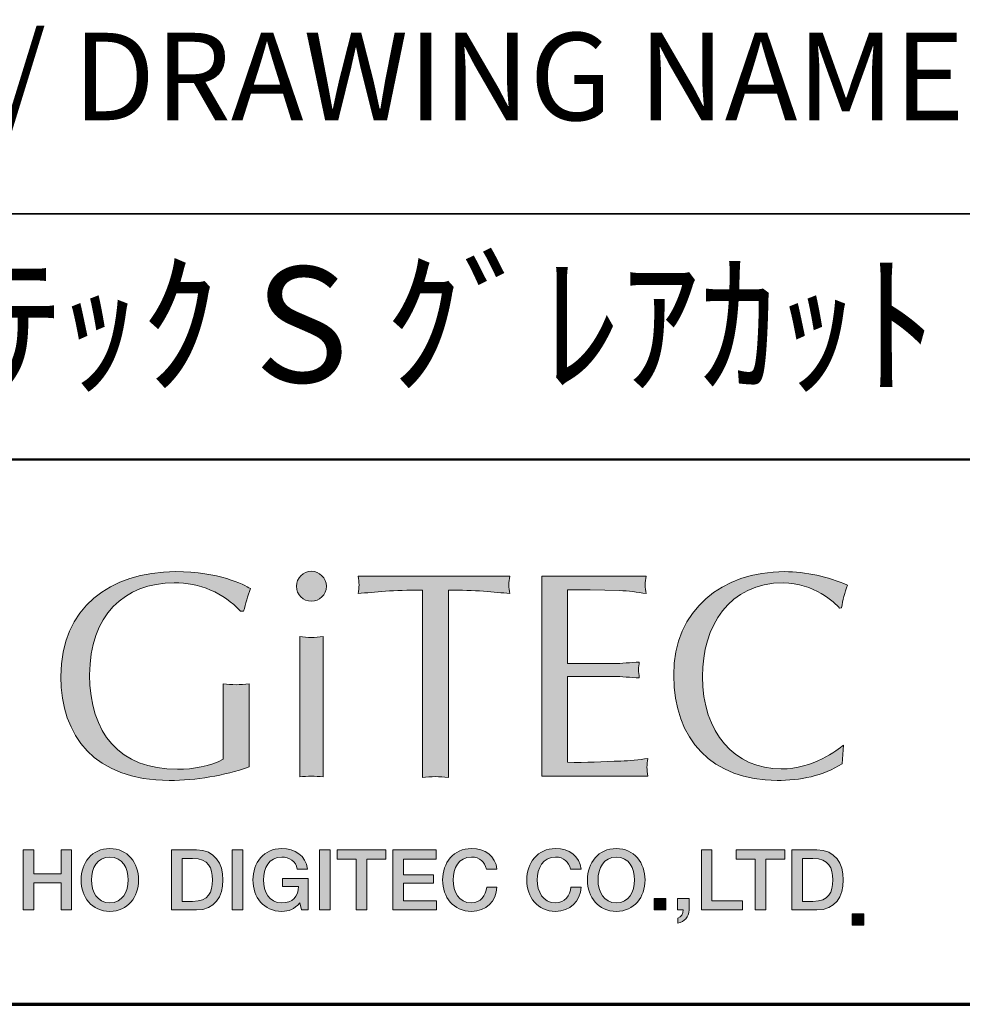
# Model space of a CAD drawing. Units: millimetres. Extents: x 0 to 840, y 0 to 594.
# Drawn here: x 721 to 778, y 20 to 80 of the extents above; entities that cross this region are included whole.
import ezdxf

# ---------------------------------------------------------------- set-up
doc = ezdxf.new("R2010")
doc.units = ezdxf.units.MM
doc.header["$LTSCALE"] = 2
doc.layers.add('FORMAT', color=7, linetype='Continuous')
doc.layers.add('レイヤー_1', color=179, linetype='Continuous')
doc.styles.add('SLDTEXTSTYLE0', font='TXT', dxfattribs={"width": 0.7, "bigfont": 'bigfont'})

msp = doc.modelspace()

# ---------------------------------------------------------------- hatches: boundary and pattern name
at = {"linetype": 'Continuous'}
h = msp.add_hatch(color=7, dxfattribs=at)
edge = h.paths.add_edge_path(flags=0)
edge.add_spline(control_points=[(734.712, 45.154), (734.551, 44.708), (734.427, 44.246), (734.303, 43.786)], knot_values=[12, 12, 12, 12, 13, 13, 13, 13], weights=[1, 1, 1, 1], degree=3, periodic=0)
edge.add_line((734.303, 43.786), (734.107, 43.786))
edge.add_spline(control_points=[(734.107, 43.786), (733.112, 44.922), (731.619, 45.508), (730.109, 45.508)], knot_values=[0, 0, 0, 0, 1, 1, 1, 1], weights=[1, 1, 1, 1], degree=3, periodic=0)
edge.add_spline(control_points=[(730.109, 45.508), (727.087, 45.508), (724.992, 43.519), (724.992, 39.931)], knot_values=[1, 1, 1, 1, 2, 2, 2, 2], weights=[1, 1, 1, 1], degree=3, periodic=0)
edge.add_spline(control_points=[(724.992, 39.931), (724.992, 36.41), (726.803, 34.224), (730.304, 34.224)], knot_values=[2, 2, 2, 2, 3, 3, 3, 3], weights=[1, 1, 1, 1], degree=3, periodic=0)
edge.add_spline(control_points=[(730.304, 34.224), (731.265, 34.224), (732.26, 34.404), (733.077, 34.829)], knot_values=[3, 3, 3, 3, 4, 4, 4, 4], weights=[1, 1, 1, 1], degree=3, periodic=0)
edge.add_line((733.077, 34.829), (733.077, 39.396))
edge.add_spline(control_points=[(733.077, 39.396), (733.326, 39.377), (733.593, 39.342), (733.859, 39.342)], knot_values=[5, 5, 5, 5, 6, 6, 6, 6], weights=[1, 1, 1, 1], degree=3, periodic=0)
edge.add_spline(control_points=[(733.859, 39.342), (734.106, 39.342), (734.357, 39.377), (734.641, 39.396)], knot_values=[6, 6, 6, 6, 7, 7, 7, 7], weights=[1, 1, 1, 1], degree=3, periodic=0)
edge.add_line((734.641, 39.396), (734.641, 34.367))
edge.add_spline(control_points=[(734.641, 34.367), (733.095, 33.834), (731.46, 33.549), (729.806, 33.549)], knot_values=[8, 8, 8, 8, 9, 9, 9, 9], weights=[1, 1, 1, 1], degree=3, periodic=0)
edge.add_spline(control_points=[(729.806, 33.549), (725.311, 33.549), (723.251, 36.233), (723.251, 39.84)], knot_values=[9, 9, 9, 9, 10, 10, 10, 10], weights=[1, 1, 1, 1], degree=3, periodic=0)
edge.add_spline(control_points=[(723.251, 39.84), (723.251, 43.997), (726.236, 46.183), (730.18, 46.183)], knot_values=[10, 10, 10, 10, 11, 11, 11, 11], weights=[1, 1, 1, 1], degree=3, periodic=0)
edge.add_spline(control_points=[(730.18, 46.183), (732.829, 46.183), (734.32, 45.403), (734.712, 45.154)], knot_values=[11, 11, 11, 11, 12, 12, 12, 12], weights=[1, 1, 1, 1], degree=3, periodic=0)
h = msp.add_hatch(color=7, dxfattribs=at)
edge = h.paths.add_edge_path(flags=0)
edge.add_spline(control_points=[(738.408, 44.389), (737.911, 44.389), (737.5, 44.796), (737.5, 45.295), (737.5, 45.794), (737.911, 46.203), (738.408, 46.203)], knot_values=[0, 0, 0, 0, 1, 1, 1, 2, 2, 2, 2], weights=[1, 1, 1, 1, 1, 1, 1], degree=3, periodic=0)
edge.add_spline(control_points=[(738.408, 46.203), (738.886, 46.203), (739.314, 45.794), (739.314, 45.295), (739.314, 44.796), (738.886, 44.389), (738.408, 44.389)], knot_values=[2, 2, 2, 2, 3, 3, 3, 4, 4, 4, 4], weights=[1, 1, 1, 1, 1, 1, 1], degree=3, periodic=0)
h = msp.add_hatch(color=7, dxfattribs=at)
edge = h.paths.add_edge_path(flags=0)
edge.add_spline(control_points=[(750.403, 44.852), (749.513, 44.958), (748.271, 45.066), (746.689, 45.066)], knot_values=[9, 9, 9, 9, 10, 10, 10, 10], weights=[1, 1, 1, 1], degree=3, periodic=0)
edge.add_line((746.689, 45.066), (746.689, 33.728))
edge.add_spline(control_points=[(746.689, 33.728), (746.405, 33.747), (746.155, 33.781), (745.907, 33.781)], knot_values=[0, 0, 0, 0, 1, 1, 1, 1], weights=[1, 1, 1, 1], degree=3, periodic=0)
edge.add_spline(control_points=[(745.907, 33.781), (745.641, 33.781), (745.373, 33.747), (745.124, 33.728)], knot_values=[1, 1, 1, 1, 2, 2, 2, 2], weights=[1, 1, 1, 1], degree=3, periodic=0)
edge.add_line((745.124, 33.728), (745.124, 45.066))
edge.add_spline(control_points=[(745.124, 45.066), (743.33, 45.066), (742.247, 44.958), (741.233, 44.852)], knot_values=[3, 3, 3, 3, 4, 4, 4, 4], weights=[1, 1, 1, 1], degree=3, periodic=0)
edge.add_spline(control_points=[(741.233, 44.852), (741.25, 45.03), (741.286, 45.205), (741.286, 45.384)], knot_values=[4, 4, 4, 4, 5, 5, 5, 5], weights=[1, 1, 1, 1], degree=3, periodic=0)
edge.add_spline(control_points=[(741.286, 45.384), (741.286, 45.562), (741.25, 45.721), (741.233, 45.917)], knot_values=[5, 5, 5, 5, 6, 6, 6, 6], weights=[1, 1, 1, 1], degree=3, periodic=0)
edge.add_line((741.233, 45.917), (750.403, 45.917))
edge.add_spline(control_points=[(750.403, 45.917), (750.383, 45.721), (750.349, 45.562), (750.349, 45.384)], knot_values=[7, 7, 7, 7, 8, 8, 8, 8], weights=[1, 1, 1, 1], degree=3, periodic=0)
edge.add_spline(control_points=[(750.349, 45.384), (750.349, 45.205), (750.383, 45.03), (750.403, 44.852)], knot_values=[8, 8, 8, 8, 9, 9, 9, 9], weights=[1, 1, 1, 1], degree=3, periodic=0)
h = msp.add_hatch(color=7, dxfattribs=at)
edge = h.paths.add_edge_path(flags=0)
edge.add_spline(control_points=[(758.646, 44.852), (758.114, 44.958), (757.579, 45.011), (757.048, 45.046)], knot_values=[16, 16, 16, 16, 17, 17, 17, 17], weights=[1, 1, 1, 1], degree=3, periodic=0)
edge.add_line((757.048, 45.046), (755.273, 45.081))
edge.add_line((755.273, 45.081), (753.901, 45.081))
edge.add_line((753.901, 45.081), (753.901, 40.623))
edge.add_line((753.901, 40.623), (756.657, 40.623))
edge.add_spline(control_points=[(756.657, 40.623), (757.188, 40.623), (757.705, 40.693), (758.237, 40.711)], knot_values=[1, 1, 1, 1, 2, 2, 2, 2], weights=[1, 1, 1, 1], degree=3, periodic=0)
edge.add_spline(control_points=[(758.237, 40.711), (758.222, 40.569), (758.185, 40.41), (758.185, 40.25)], knot_values=[2, 2, 2, 2, 3, 3, 3, 3], weights=[1, 1, 1, 1], degree=3, periodic=0)
edge.add_spline(control_points=[(758.185, 40.25), (758.185, 40.106), (758.222, 39.945), (758.237, 39.751)], knot_values=[3, 3, 3, 3, 4, 4, 4, 4], weights=[1, 1, 1, 1], degree=3, periodic=0)
edge.add_spline(control_points=[(758.237, 39.751), (757.705, 39.772), (757.188, 39.84), (756.657, 39.84)], knot_values=[4, 4, 4, 4, 5, 5, 5, 5], weights=[1, 1, 1, 1], degree=3, periodic=0)
edge.add_line((756.657, 39.84), (753.901, 39.84))
edge.add_line((753.901, 39.84), (753.901, 34.651))
edge.add_spline(control_points=[(753.901, 34.651), (754.986, 34.615), (756.051, 34.687), (757.12, 34.722)], knot_values=[7, 7, 7, 7, 8, 8, 8, 8], weights=[1, 1, 1, 1], degree=3, periodic=0)
edge.add_spline(control_points=[(757.12, 34.722), (757.669, 34.741), (758.203, 34.794), (758.753, 34.882)], knot_values=[8, 8, 8, 8, 9, 9, 9, 9], weights=[1, 1, 1, 1], degree=3, periodic=0)
edge.add_spline(control_points=[(758.753, 34.882), (758.736, 34.687), (758.701, 34.526), (758.701, 34.348)], knot_values=[9, 9, 9, 9, 10, 10, 10, 10], weights=[1, 1, 1, 1], degree=3, periodic=0)
edge.add_spline(control_points=[(758.701, 34.348), (758.701, 34.172), (758.736, 33.993), (758.753, 33.815)], knot_values=[10, 10, 10, 10, 11, 11, 11, 11], weights=[1, 1, 1, 1], degree=3, periodic=0)
edge.add_line((758.753, 33.815), (752.339, 33.815))
edge.add_line((752.339, 33.815), (752.339, 45.917))
edge.add_line((752.339, 45.917), (758.646, 45.917))
edge.add_spline(control_points=[(758.646, 45.917), (758.631, 45.721), (758.593, 45.562), (758.593, 45.384)], knot_values=[14, 14, 14, 14, 15, 15, 15, 15], weights=[1, 1, 1, 1], degree=3, periodic=0)
edge.add_spline(control_points=[(758.593, 45.384), (758.593, 45.205), (758.631, 45.03), (758.646, 44.852)], knot_values=[15, 15, 15, 15, 16, 16, 16, 16], weights=[1, 1, 1, 1], degree=3, periodic=0)
h = msp.add_hatch(color=7, dxfattribs=at)
edge = h.paths.add_edge_path(flags=0)
edge.add_spline(control_points=[(766.82, 34.243), (768.74, 34.243), (770.232, 35.38), (770.588, 35.682)], knot_values=[9, 9, 9, 9, 10, 10, 10, 10], weights=[1, 1, 1, 1], degree=3, periodic=0)
edge.add_line((770.588, 35.682), (770.499, 34.562))
edge.add_spline(control_points=[(770.499, 34.562), (769.381, 33.815), (767.923, 33.549), (766.572, 33.549)], knot_values=[0, 0, 0, 0, 1, 1, 1, 1], weights=[1, 1, 1, 1], degree=3, periodic=0)
edge.add_spline(control_points=[(766.572, 33.549), (762.664, 33.549), (760.317, 36.018), (760.317, 39.912)], knot_values=[1, 1, 1, 1, 2, 2, 2, 2], weights=[1, 1, 1, 1], degree=3, periodic=0)
edge.add_spline(control_points=[(760.317, 39.912), (760.317, 43.909), (763.266, 46.183), (767.017, 46.183)], knot_values=[2, 2, 2, 2, 3, 3, 3, 3], weights=[1, 1, 1, 1], degree=3, periodic=0)
edge.add_spline(control_points=[(767.017, 46.183), (768.313, 46.183), (769.647, 45.883), (770.837, 45.367)], knot_values=[3, 3, 3, 3, 4, 4, 4, 4], weights=[1, 1, 1, 1], degree=3, periodic=0)
edge.add_spline(control_points=[(770.837, 45.367), (770.658, 44.922), (770.553, 44.46), (770.464, 43.997)], knot_values=[4, 4, 4, 4, 5, 5, 5, 5], weights=[1, 1, 1, 1], degree=3, periodic=0)
edge.add_line((770.464, 43.997), (770.339, 43.98))
edge.add_spline(control_points=[(770.339, 43.98), (770.09, 44.301), (768.775, 45.508), (766.946, 45.508)], knot_values=[6, 6, 6, 6, 7, 7, 7, 7], weights=[1, 1, 1, 1], degree=3, periodic=0)
edge.add_spline(control_points=[(766.946, 45.508), (763.676, 45.508), (762.058, 42.86), (762.058, 39.84)], knot_values=[7, 7, 7, 7, 8, 8, 8, 8], weights=[1, 1, 1, 1], degree=3, periodic=0)
edge.add_spline(control_points=[(762.058, 39.84), (762.058, 36.427), (764.012, 34.243), (766.82, 34.243)], knot_values=[8, 8, 8, 8, 9, 9, 9, 9], weights=[1, 1, 1, 1], degree=3, periodic=0)
h = msp.add_hatch(color=7, dxfattribs=at)
edge = h.paths.add_edge_path(flags=0)
edge.add_spline(control_points=[(738.408, 42.201), (738.639, 42.201), (738.852, 42.24), (739.119, 42.256)], knot_values=[4, 4, 4, 4, 5, 5, 5, 5], weights=[1, 1, 1, 1], degree=3, periodic=0)
edge.add_line((739.119, 42.256), (739.119, 33.763))
edge.add_spline(control_points=[(739.119, 33.763), (738.852, 33.781), (738.639, 33.815), (738.408, 33.815)], knot_values=[0, 0, 0, 0, 1, 1, 1, 1], weights=[1, 1, 1, 1], degree=3, periodic=0)
edge.add_spline(control_points=[(738.408, 33.815), (738.157, 33.815), (737.927, 33.781), (737.697, 33.763)], knot_values=[1, 1, 1, 1, 2, 2, 2, 2], weights=[1, 1, 1, 1], degree=3, periodic=0)
edge.add_line((737.697, 33.763), (737.697, 42.256))
edge.add_spline(control_points=[(737.697, 42.256), (737.927, 42.24), (738.157, 42.201), (738.408, 42.201)], knot_values=[3, 3, 3, 3, 4, 4, 4, 4], weights=[1, 1, 1, 1], degree=3, periodic=0)
for points in [[(720.976, 25.709), (720.976, 29.341), (721.615, 29.341), (721.615, 27.896), (723.268, 27.896), (723.268, 29.341), (723.903, 29.341), (723.903, 25.709), (723.268, 25.709), (723.268, 27.348), (721.615, 27.348), (721.615, 25.709)], [(733.622, 25.709), (733.622, 29.341), (734.259, 29.341), (734.259, 25.709)], [(738.899, 25.709), (738.899, 29.341), (739.534, 29.341), (739.534, 25.709)], [(739.967, 28.792), (739.967, 29.341), (742.909, 29.341), (742.909, 28.792), (741.753, 28.792), (741.753, 25.709), (741.118, 25.709), (741.118, 28.792)], [(743.33, 25.709), (743.33, 29.341), (745.946, 29.341), (745.946, 28.792), (743.967, 28.792), (743.967, 27.839), (745.798, 27.839), (745.798, 27.322), (743.967, 27.322), (743.967, 26.259), (745.98, 26.259), (745.98, 25.709)], [(761.995, 25.709), (761.995, 29.341), (762.632, 29.341), (762.632, 26.259), (764.478, 26.259), (764.478, 25.709)], [(765.252, 28.792), (764.102, 28.792), (764.102, 29.341), (767.043, 29.341), (767.043, 28.792), (765.889, 28.792), (765.889, 25.709), (765.252, 25.709)], [(759.13, 25.709), (759.13, 26.395), (759.838, 26.395), (759.838, 25.709)], [(771.104, 24.789), (771.104, 25.476), (771.81, 25.476), (771.81, 24.789)]]:
    msp.add_hatch(color=7, dxfattribs=at).paths.add_polyline_path(points, flags=0)
h = msp.add_hatch(color=7, dxfattribs=at)
edge = h.paths.add_edge_path(flags=0)
edge.add_spline(control_points=[(726.214, 29.429), (725.124, 29.429), (724.474, 28.563), (724.474, 27.524), (724.474, 26.488), (725.124, 25.621), (726.214, 25.621)], knot_values=[0, 0, 0, 0, 1, 1, 1, 2, 2, 2, 2], weights=[1, 1, 1, 1, 1, 1, 1], degree=3, periodic=0)
edge.add_spline(control_points=[(726.214, 25.621), (727.302, 25.621), (727.953, 26.488), (727.953, 27.524), (727.953, 28.563), (727.302, 29.429), (726.214, 29.429)], knot_values=[2, 2, 2, 2, 3, 3, 3, 4, 4, 4, 4], weights=[1, 1, 1, 1, 1, 1, 1], degree=3, periodic=0)
edge = h.paths.add_edge_path(flags=0)
edge.add_spline(control_points=[(726.214, 26.14), (725.433, 26.14), (725.109, 26.829), (725.109, 27.524), (725.109, 28.222), (725.433, 28.91), (726.214, 28.91)], knot_values=[2, 2, 2, 2, 3, 3, 3, 4, 4, 4, 4], weights=[1, 1, 1, 1, 1, 1, 1], degree=3, periodic=0)
edge.add_spline(control_points=[(726.214, 28.91), (726.992, 28.91), (727.316, 28.222), (727.316, 27.524), (727.316, 26.829), (726.992, 26.14), (726.214, 26.14)], knot_values=[0, 0, 0, 0, 1, 1, 1, 2, 2, 2, 2], weights=[1, 1, 1, 1, 1, 1, 1], degree=3, periodic=0)
h = msp.add_hatch(color=7, dxfattribs=at)
edge = h.paths.add_edge_path(flags=0)
edge.add_spline(control_points=[(733.057, 27.524), (733.057, 28.528), (732.574, 29.341), (731.453, 29.341)], knot_values=[2, 2, 2, 2, 3, 3, 3, 3], weights=[1, 1, 1, 1], degree=3, periodic=0)
edge.add_line((731.453, 29.341), (729.948, 29.341))
edge.add_line((729.948, 29.341), (729.948, 25.709))
edge.add_line((729.948, 25.709), (731.453, 25.709))
edge.add_spline(control_points=[(731.453, 25.709), (732.574, 25.709), (733.057, 26.522), (733.057, 27.524)], knot_values=[1, 1, 1, 1, 2, 2, 2, 2], weights=[1, 1, 1, 1], degree=3, periodic=0)
edge = h.paths.add_edge_path(flags=0)
edge.add_spline(control_points=[(731.21, 28.822), (732.206, 28.822), (732.421, 28.253), (732.421, 27.524)], knot_values=[1, 1, 1, 1, 2, 2, 2, 2], weights=[1, 1, 1, 1], degree=3, periodic=0)
edge.add_spline(control_points=[(732.421, 27.524), (732.421, 26.799), (732.206, 26.228), (731.21, 26.228)], knot_values=[2, 2, 2, 2, 3, 3, 3, 3], weights=[1, 1, 1, 1], degree=3, periodic=0)
edge.add_line((731.21, 26.228), (730.584, 26.228))
edge.add_line((730.584, 26.228), (730.584, 28.822))
edge.add_line((730.584, 28.822), (731.21, 28.822))
h = msp.add_hatch(color=7, dxfattribs=at)
edge = h.paths.add_edge_path(flags=0)
edge.add_spline(control_points=[(736.609, 26.14), (737.261, 26.132), (737.616, 26.522), (737.627, 27.139)], knot_values=[10, 10, 10, 10, 11, 11, 11, 11], weights=[1, 1, 1, 1], degree=3, periodic=0)
edge.add_line((737.627, 27.139), (736.659, 27.139))
edge.add_line((736.659, 27.139), (736.659, 27.622))
edge.add_line((736.659, 27.622), (738.208, 27.622))
edge.add_line((738.208, 27.622), (738.208, 25.709))
edge.add_line((738.208, 25.709), (737.799, 25.709))
edge.add_line((737.799, 25.709), (737.703, 26.136))
edge.add_spline(control_points=[(737.703, 26.136), (737.362, 25.75), (737.05, 25.621), (736.609, 25.621)], knot_values=[2, 2, 2, 2, 3, 3, 3, 3], weights=[1, 1, 1, 1], degree=3, periodic=0)
edge.add_spline(control_points=[(736.609, 25.621), (735.519, 25.621), (734.868, 26.488), (734.868, 27.524)], knot_values=[3, 3, 3, 3, 4, 4, 4, 4], weights=[1, 1, 1, 1], degree=3, periodic=0)
edge.add_spline(control_points=[(734.868, 27.524), (734.868, 28.563), (735.519, 29.429), (736.609, 29.429)], knot_values=[4, 4, 4, 4, 5, 5, 5, 5], weights=[1, 1, 1, 1], degree=3, periodic=0)
edge.add_spline(control_points=[(736.609, 29.429), (737.401, 29.429), (738.07, 29.008), (738.166, 28.187)], knot_values=[5, 5, 5, 5, 6, 6, 6, 6], weights=[1, 1, 1, 1], degree=3, periodic=0)
edge.add_line((738.166, 28.187), (737.544, 28.187))
edge.add_spline(control_points=[(737.544, 28.187), (737.484, 28.666), (737.066, 28.91), (736.609, 28.91)], knot_values=[7, 7, 7, 7, 8, 8, 8, 8], weights=[1, 1, 1, 1], degree=3, periodic=0)
edge.add_spline(control_points=[(736.609, 28.91), (735.83, 28.91), (735.504, 28.222), (735.504, 27.524)], knot_values=[8, 8, 8, 8, 9, 9, 9, 9], weights=[1, 1, 1, 1], degree=3, periodic=0)
edge.add_spline(control_points=[(735.504, 27.524), (735.504, 26.829), (735.83, 26.14), (736.609, 26.14)], knot_values=[9, 9, 9, 9, 10, 10, 10, 10], weights=[1, 1, 1, 1], degree=3, periodic=0)
h = msp.add_hatch(color=7, dxfattribs=at)
edge = h.paths.add_edge_path(flags=0)
edge.add_spline(control_points=[(748.084, 29.429), (748.904, 29.424), (749.549, 28.971), (749.626, 28.187)], knot_values=[8, 8, 8, 8, 9, 9, 9, 9], weights=[1, 1, 1, 1], degree=3, periodic=0)
edge.add_line((749.626, 28.187), (748.99, 28.187))
edge.add_spline(control_points=[(748.99, 28.187), (748.882, 28.604), (748.613, 28.91), (748.084, 28.91)], knot_values=[0, 0, 0, 0, 1, 1, 1, 1], weights=[1, 1, 1, 1], degree=3, periodic=0)
edge.add_spline(control_points=[(748.084, 28.91), (747.306, 28.91), (746.979, 28.222), (746.979, 27.524)], knot_values=[1, 1, 1, 1, 2, 2, 2, 2], weights=[1, 1, 1, 1], degree=3, periodic=0)
edge.add_spline(control_points=[(746.979, 27.524), (746.979, 26.829), (747.306, 26.14), (748.084, 26.14)], knot_values=[2, 2, 2, 2, 3, 3, 3, 3], weights=[1, 1, 1, 1], degree=3, periodic=0)
edge.add_spline(control_points=[(748.084, 26.14), (748.648, 26.14), (748.957, 26.564), (749.01, 27.093)], knot_values=[3, 3, 3, 3, 4, 4, 4, 4], weights=[1, 1, 1, 1], degree=3, periodic=0)
edge.add_line((749.01, 27.093), (749.63, 27.093))
edge.add_spline(control_points=[(749.63, 27.093), (749.577, 26.224), (748.964, 25.621), (748.084, 25.621)], knot_values=[5, 5, 5, 5, 6, 6, 6, 6], weights=[1, 1, 1, 1], degree=3, periodic=0)
edge.add_spline(control_points=[(748.084, 25.621), (746.994, 25.621), (746.342, 26.488), (746.342, 27.524)], knot_values=[6, 6, 6, 6, 7, 7, 7, 7], weights=[1, 1, 1, 1], degree=3, periodic=0)
edge.add_spline(control_points=[(746.342, 27.524), (746.342, 28.563), (746.994, 29.429), (748.084, 29.429)], knot_values=[7, 7, 7, 7, 8, 8, 8, 8], weights=[1, 1, 1, 1], degree=3, periodic=0)
h = msp.add_hatch(color=7, dxfattribs=at)
edge = h.paths.add_edge_path(flags=0)
edge.add_spline(control_points=[(753.171, 29.429), (753.992, 29.424), (754.636, 28.971), (754.713, 28.187)], knot_values=[8, 8, 8, 8, 9, 9, 9, 9], weights=[1, 1, 1, 1], degree=3, periodic=0)
edge.add_line((754.713, 28.187), (754.076, 28.187))
edge.add_spline(control_points=[(754.076, 28.187), (753.971, 28.604), (753.701, 28.91), (753.171, 28.91)], knot_values=[0, 0, 0, 0, 1, 1, 1, 1], weights=[1, 1, 1, 1], degree=3, periodic=0)
edge.add_spline(control_points=[(753.171, 28.91), (752.393, 28.91), (752.067, 28.222), (752.067, 27.524)], knot_values=[1, 1, 1, 1, 2, 2, 2, 2], weights=[1, 1, 1, 1], degree=3, periodic=0)
edge.add_spline(control_points=[(752.067, 27.524), (752.067, 26.829), (752.393, 26.14), (753.171, 26.14)], knot_values=[2, 2, 2, 2, 3, 3, 3, 3], weights=[1, 1, 1, 1], degree=3, periodic=0)
edge.add_spline(control_points=[(753.171, 26.14), (753.736, 26.14), (754.047, 26.564), (754.097, 27.093)], knot_values=[3, 3, 3, 3, 4, 4, 4, 4], weights=[1, 1, 1, 1], degree=3, periodic=0)
edge.add_line((754.097, 27.093), (754.72, 27.093))
edge.add_spline(control_points=[(754.72, 27.093), (754.668, 26.224), (754.052, 25.621), (753.171, 25.621)], knot_values=[5, 5, 5, 5, 6, 6, 6, 6], weights=[1, 1, 1, 1], degree=3, periodic=0)
edge.add_spline(control_points=[(753.171, 25.621), (752.083, 25.621), (751.431, 26.488), (751.431, 27.524)], knot_values=[6, 6, 6, 6, 7, 7, 7, 7], weights=[1, 1, 1, 1], degree=3, periodic=0)
edge.add_spline(control_points=[(751.431, 27.524), (751.431, 28.563), (752.083, 29.429), (753.171, 29.429)], knot_values=[7, 7, 7, 7, 8, 8, 8, 8], weights=[1, 1, 1, 1], degree=3, periodic=0)
h = msp.add_hatch(color=7, dxfattribs=at)
edge = h.paths.add_edge_path(flags=0)
edge.add_spline(control_points=[(756.846, 29.429), (755.756, 29.429), (755.103, 28.563), (755.103, 27.524), (755.103, 26.488), (755.756, 25.621), (756.846, 25.621)], knot_values=[0, 0, 0, 0, 1, 1, 1, 2, 2, 2, 2], weights=[1, 1, 1, 1, 1, 1, 1], degree=3, periodic=0)
edge.add_spline(control_points=[(756.846, 25.621), (757.935, 25.621), (758.584, 26.488), (758.584, 27.524), (758.584, 28.563), (757.935, 29.429), (756.846, 29.429)], knot_values=[2, 2, 2, 2, 3, 3, 3, 4, 4, 4, 4], weights=[1, 1, 1, 1, 1, 1, 1], degree=3, periodic=0)
edge = h.paths.add_edge_path(flags=0)
edge.add_spline(control_points=[(756.846, 26.14), (756.067, 26.14), (755.741, 26.829), (755.741, 27.524), (755.741, 28.222), (756.067, 28.91), (756.846, 28.91)], knot_values=[2, 2, 2, 2, 3, 3, 3, 4, 4, 4, 4], weights=[1, 1, 1, 1, 1, 1, 1], degree=3, periodic=0)
edge.add_spline(control_points=[(756.846, 28.91), (757.624, 28.91), (757.95, 28.222), (757.95, 27.524), (757.95, 26.829), (757.624, 26.14), (756.846, 26.14)], knot_values=[0, 0, 0, 0, 1, 1, 1, 2, 2, 2, 2], weights=[1, 1, 1, 1, 1, 1, 1], degree=3, periodic=0)
h = msp.add_hatch(color=7, dxfattribs=at)
edge = h.paths.add_edge_path(flags=0)
edge.add_spline(control_points=[(770.577, 27.524), (770.577, 28.528), (770.092, 29.341), (768.972, 29.341)], knot_values=[2, 2, 2, 2, 3, 3, 3, 3], weights=[1, 1, 1, 1], degree=3, periodic=0)
edge.add_line((768.972, 29.341), (767.466, 29.341))
edge.add_line((767.466, 29.341), (767.466, 25.709))
edge.add_line((767.466, 25.709), (768.972, 25.709))
edge.add_spline(control_points=[(768.972, 25.709), (770.092, 25.709), (770.577, 26.522), (770.577, 27.524)], knot_values=[1, 1, 1, 1, 2, 2, 2, 2], weights=[1, 1, 1, 1], degree=3, periodic=0)
edge = h.paths.add_edge_path(flags=0)
edge.add_spline(control_points=[(768.729, 28.822), (769.725, 28.822), (769.937, 28.253), (769.937, 27.524)], knot_values=[1, 1, 1, 1, 2, 2, 2, 2], weights=[1, 1, 1, 1], degree=3, periodic=0)
edge.add_spline(control_points=[(769.937, 27.524), (769.937, 26.799), (769.725, 26.228), (768.729, 26.228)], knot_values=[2, 2, 2, 2, 3, 3, 3, 3], weights=[1, 1, 1, 1], degree=3, periodic=0)
edge.add_line((768.729, 26.228), (768.101, 26.228))
edge.add_line((768.101, 26.228), (768.101, 28.822))
edge.add_line((768.101, 28.822), (768.729, 28.822))
h = msp.add_hatch(color=7, dxfattribs=at)
edge = h.paths.add_edge_path(flags=0)
edge.add_spline(control_points=[(760.565, 25.214), (760.788, 25.271), (760.901, 25.491), (760.897, 25.709)], knot_values=[4, 4, 4, 4, 5, 5, 5, 5], weights=[1, 1, 1, 1], degree=3, periodic=0)
edge.add_line((760.897, 25.709), (760.544, 25.709))
edge.add_line((760.544, 25.709), (760.544, 26.395))
edge.add_line((760.544, 26.395), (761.252, 26.395))
edge.add_line((761.252, 26.395), (761.252, 25.709))
edge.add_spline(control_points=[(761.252, 25.709), (761.248, 25.291), (760.968, 24.987), (760.565, 24.905)], knot_values=[2, 2, 2, 2, 3, 3, 3, 3], weights=[1, 1, 1, 1], degree=3, periodic=0)
edge.add_line((760.565, 24.905), (760.565, 25.214))

# ---------------------------------------------------------------- linework, layer by layer
at = {"color": 7, "linetype": 'Continuous', "lineweight": 18}
for p, q in [((741.233, 45.917), (750.403, 45.917)), ((752.339, 33.815), (752.339, 45.917)), ((752.339, 45.917), (758.646, 45.917)), ((745.124, 33.728), (745.124, 45.066)), ((746.689, 45.066), (746.689, 33.728)), ((755.273, 45.081), (753.901, 45.081)), ((753.901, 45.081), (753.901, 40.623)), ((757.048, 45.046), (755.273, 45.081)), ((734.303, 43.786), (734.107, 43.786)), ((770.464, 43.997), (770.339, 43.98)), ((737.697, 33.763), (737.697, 42.256)), ((739.119, 42.256), (739.119, 33.763)), ((753.901, 40.623), (756.657, 40.623)), ((733.077, 34.829), (733.077, 39.396)), ((734.641, 39.396), (734.641, 34.367)), ((756.657, 39.84), (753.901, 39.84)), ((753.901, 39.84), (753.901, 34.651)), ((770.588, 35.682), (770.499, 34.562)), ((758.753, 33.815), (752.339, 33.815)), ((720.976, 29.341), (721.615, 29.341)), ((720.976, 25.709), (720.976, 29.341)), ((721.615, 29.341), (721.615, 27.896)), ((723.268, 27.896), (723.268, 29.341)), ((723.268, 29.341), (723.903, 29.341)), ((723.903, 29.341), (723.903, 25.709)), ((731.453, 29.341), (729.948, 29.341)), ((729.948, 29.341), (729.948, 25.709)), ((733.622, 29.341), (734.259, 29.341)), ((733.622, 25.709), (733.622, 29.341)), ((734.259, 29.341), (734.259, 25.709)), ((738.899, 29.341), (739.534, 29.341)), ((738.899, 25.709), (738.899, 29.341)), ((739.534, 29.341), (739.534, 25.709)), ((739.967, 29.341), (742.909, 29.341)), ((739.967, 28.792), (739.967, 29.341)), ((742.909, 29.341), (742.909, 28.792)), ((743.33, 29.341), (745.946, 29.341)), ((743.33, 25.709), (743.33, 29.341)), ((745.946, 29.341), (745.946, 28.792)), ((761.995, 29.341), (762.632, 29.341)), ((761.995, 25.709), (761.995, 29.341)), ((762.632, 29.341), (762.632, 26.259)), ((764.102, 29.341), (767.043, 29.341)), ((764.102, 28.792), (764.102, 29.341)), ((767.043, 29.341), (767.043, 28.792)), ((768.972, 29.341), (767.466, 29.341)), ((767.466, 29.341), (767.466, 25.709)), ((730.584, 28.822), (731.21, 28.822)), ((730.584, 26.228), (730.584, 28.822)), ((741.118, 28.792), (739.967, 28.792)), ((741.118, 25.709), (741.118, 28.792)), ((742.909, 28.792), (741.753, 28.792)), ((741.753, 28.792), (741.753, 25.709)), ((745.946, 28.792), (743.967, 28.792)), ((743.967, 28.792), (743.967, 27.839)), ((765.252, 28.792), (764.102, 28.792)), ((765.252, 25.709), (765.252, 28.792)), ((767.043, 28.792), (765.889, 28.792)), ((765.889, 28.792), (765.889, 25.709)), ((768.101, 28.822), (768.729, 28.822)), ((768.101, 26.228), (768.101, 28.822)), ((738.166, 28.187), (737.544, 28.187)), ((749.626, 28.187), (748.99, 28.187)), ((754.713, 28.187), (754.076, 28.187)), ((721.615, 27.896), (723.268, 27.896)), ((736.659, 27.139), (736.659, 27.622)), ((736.659, 27.622), (738.208, 27.622)), ((738.208, 27.622), (738.208, 25.709)), ((743.967, 27.839), (745.798, 27.839)), ((745.798, 27.839), (745.798, 27.322)), ((723.268, 27.348), (721.615, 27.348)), ((721.615, 27.348), (721.615, 25.709)), ((723.268, 25.709), (723.268, 27.348)), ((737.627, 27.139), (736.659, 27.139)), ((745.798, 27.322), (743.967, 27.322)), ((743.967, 27.322), (743.967, 26.259)), ((749.01, 27.093), (749.63, 27.093)), ((754.097, 27.093), (754.72, 27.093)), ((731.21, 26.228), (730.584, 26.228)), ((743.967, 26.259), (745.98, 26.259)), ((745.98, 26.259), (745.98, 25.709)), ((759.13, 26.395), (759.838, 26.395)), ((759.13, 25.709), (759.13, 26.395)), ((759.838, 26.395), (759.838, 25.709)), ((760.544, 26.395), (761.252, 26.395)), ((760.544, 25.709), (760.544, 26.395)), ((761.252, 26.395), (761.252, 25.709)), ((762.632, 26.259), (764.478, 26.259)), ((764.478, 26.259), (764.478, 25.709)), ((768.729, 26.228), (768.101, 26.228)), ((721.615, 25.709), (720.976, 25.709)), ((723.903, 25.709), (723.268, 25.709)), ((729.948, 25.709), (731.453, 25.709)), ((734.259, 25.709), (733.622, 25.709)), ((737.799, 25.709), (737.703, 26.136)), ((738.208, 25.709), (737.799, 25.709)), ((739.534, 25.709), (738.899, 25.709)), ((741.753, 25.709), (741.118, 25.709)), ((745.98, 25.709), (743.33, 25.709)), ((759.838, 25.709), (759.13, 25.709)), ((760.897, 25.709), (760.544, 25.709)), ((764.478, 25.709), (761.995, 25.709)), ((765.889, 25.709), (765.252, 25.709)), ((767.466, 25.709), (768.972, 25.709)), ((760.565, 24.905), (760.565, 25.214)), ((771.104, 25.476), (771.81, 25.476)), ((771.104, 24.789), (771.104, 25.476)), ((771.81, 25.476), (771.81, 24.789)), ((771.81, 24.789), (771.104, 24.789))]:
    msp.add_line(p, q, dxfattribs=at)
for points in [[(723.251, 39.84), (723.251, 43.997), (726.236, 46.183), (730.18, 46.183)], [(730.18, 46.183), (732.829, 46.183), (734.32, 45.403), (734.712, 45.154)], [(741.286, 45.384), (741.286, 45.562), (741.25, 45.721), (741.233, 45.917)], [(750.403, 45.917), (750.383, 45.721), (750.349, 45.562), (750.349, 45.384)], [(758.646, 45.917), (758.631, 45.721), (758.593, 45.562), (758.593, 45.384)], [(760.317, 39.912), (760.317, 43.909), (763.266, 46.183), (767.017, 46.183)], [(767.017, 46.183), (768.313, 46.183), (769.647, 45.883), (770.837, 45.367)], [(730.109, 45.508), (727.087, 45.508), (724.992, 43.519), (724.992, 39.931)], [(734.107, 43.786), (733.112, 44.922), (731.619, 45.508), (730.109, 45.508)], [(741.233, 44.852), (741.25, 45.03), (741.286, 45.205), (741.286, 45.384)], [(750.349, 45.384), (750.349, 45.205), (750.383, 45.03), (750.403, 44.852)], [(758.593, 45.384), (758.593, 45.205), (758.631, 45.03), (758.646, 44.852)], [(766.946, 45.508), (763.676, 45.508), (762.058, 42.86), (762.058, 39.84)], [(770.339, 43.98), (770.09, 44.301), (768.775, 45.508), (766.946, 45.508)], [(770.837, 45.367), (770.658, 44.922), (770.553, 44.46), (770.464, 43.997)], [(734.712, 45.154), (734.551, 44.708), (734.427, 44.246), (734.303, 43.786)], [(745.124, 45.066), (743.33, 45.066), (742.247, 44.958), (741.233, 44.852)], [(750.403, 44.852), (749.513, 44.958), (748.271, 45.066), (746.689, 45.066)], [(758.646, 44.852), (758.114, 44.958), (757.579, 45.011), (757.048, 45.046)], [(737.697, 42.256), (737.927, 42.24), (738.157, 42.201), (738.408, 42.201)], [(738.408, 42.201), (738.639, 42.201), (738.852, 42.24), (739.119, 42.256)], [(756.657, 40.623), (757.188, 40.623), (757.705, 40.693), (758.237, 40.711)], [(758.237, 40.711), (758.222, 40.569), (758.185, 40.41), (758.185, 40.25)], [(724.992, 39.931), (724.992, 36.41), (726.803, 34.224), (730.304, 34.224)], [(758.185, 40.25), (758.185, 40.106), (758.222, 39.945), (758.237, 39.751)], [(729.806, 33.549), (725.311, 33.549), (723.251, 36.233), (723.251, 39.84)], [(733.077, 39.396), (733.326, 39.377), (733.593, 39.342), (733.859, 39.342)], [(733.859, 39.342), (734.106, 39.342), (734.357, 39.377), (734.641, 39.396)], [(758.237, 39.751), (757.705, 39.772), (757.188, 39.84), (756.657, 39.84)], [(766.572, 33.549), (762.664, 33.549), (760.317, 36.018), (760.317, 39.912)], [(762.058, 39.84), (762.058, 36.427), (764.012, 34.243), (766.82, 34.243)], [(766.82, 34.243), (768.74, 34.243), (770.232, 35.38), (770.588, 35.682)], [(730.304, 34.224), (731.265, 34.224), (732.26, 34.404), (733.077, 34.829)], [(753.901, 34.651), (754.986, 34.615), (756.051, 34.687), (757.12, 34.722)], [(757.12, 34.722), (757.669, 34.741), (758.203, 34.794), (758.753, 34.882)], [(758.753, 34.882), (758.736, 34.687), (758.701, 34.526), (758.701, 34.348)], [(770.499, 34.562), (769.381, 33.815), (767.923, 33.549), (766.572, 33.549)], [(734.641, 34.367), (733.095, 33.834), (731.46, 33.549), (729.806, 33.549)], [(758.701, 34.348), (758.701, 34.172), (758.736, 33.993), (758.753, 33.815)], [(738.408, 33.815), (738.157, 33.815), (737.927, 33.781), (737.697, 33.763)], [(739.119, 33.763), (738.852, 33.781), (738.639, 33.815), (738.408, 33.815)], [(745.907, 33.781), (745.641, 33.781), (745.373, 33.747), (745.124, 33.728)], [(746.689, 33.728), (746.405, 33.747), (746.155, 33.781), (745.907, 33.781)], [(733.057, 27.524), (733.057, 28.528), (732.574, 29.341), (731.453, 29.341)], [(734.868, 27.524), (734.868, 28.563), (735.519, 29.429), (736.609, 29.429)], [(736.609, 29.429), (737.401, 29.429), (738.07, 29.008), (738.166, 28.187)], [(746.342, 27.524), (746.342, 28.563), (746.994, 29.429), (748.084, 29.429)], [(748.084, 29.429), (748.904, 29.424), (749.549, 28.971), (749.626, 28.187)], [(751.431, 27.524), (751.431, 28.563), (752.083, 29.429), (753.171, 29.429)], [(753.171, 29.429), (753.992, 29.424), (754.636, 28.971), (754.713, 28.187)], [(770.577, 27.524), (770.577, 28.528), (770.092, 29.341), (768.972, 29.341)], [(731.21, 28.822), (732.206, 28.822), (732.421, 28.253), (732.421, 27.524)], [(736.609, 28.91), (735.83, 28.91), (735.504, 28.222), (735.504, 27.524)], [(737.544, 28.187), (737.484, 28.666), (737.066, 28.91), (736.609, 28.91)], [(748.084, 28.91), (747.306, 28.91), (746.979, 28.222), (746.979, 27.524)], [(748.99, 28.187), (748.882, 28.604), (748.613, 28.91), (748.084, 28.91)], [(753.171, 28.91), (752.393, 28.91), (752.067, 28.222), (752.067, 27.524)], [(754.076, 28.187), (753.971, 28.604), (753.701, 28.91), (753.171, 28.91)], [(768.729, 28.822), (769.725, 28.822), (769.937, 28.253), (769.937, 27.524)], [(732.421, 27.524), (732.421, 26.799), (732.206, 26.228), (731.21, 26.228)], [(731.453, 25.709), (732.574, 25.709), (733.057, 26.522), (733.057, 27.524)], [(736.609, 25.621), (735.519, 25.621), (734.868, 26.488), (734.868, 27.524)], [(735.504, 27.524), (735.504, 26.829), (735.83, 26.14), (736.609, 26.14)], [(748.084, 25.621), (746.994, 25.621), (746.342, 26.488), (746.342, 27.524)], [(746.979, 27.524), (746.979, 26.829), (747.306, 26.14), (748.084, 26.14)], [(753.171, 25.621), (752.083, 25.621), (751.431, 26.488), (751.431, 27.524)], [(752.067, 27.524), (752.067, 26.829), (752.393, 26.14), (753.171, 26.14)], [(769.937, 27.524), (769.937, 26.799), (769.725, 26.228), (768.729, 26.228)], [(768.972, 25.709), (770.092, 25.709), (770.577, 26.522), (770.577, 27.524)], [(736.609, 26.14), (737.261, 26.132), (737.616, 26.522), (737.627, 27.139)], [(748.084, 26.14), (748.648, 26.14), (748.957, 26.564), (749.01, 27.093)], [(749.63, 27.093), (749.577, 26.224), (748.964, 25.621), (748.084, 25.621)], [(753.171, 26.14), (753.736, 26.14), (754.047, 26.564), (754.097, 27.093)], [(754.72, 27.093), (754.668, 26.224), (754.052, 25.621), (753.171, 25.621)], [(737.703, 26.136), (737.362, 25.75), (737.05, 25.621), (736.609, 25.621)], [(761.252, 25.709), (761.248, 25.291), (760.968, 24.987), (760.565, 24.905)], [(760.565, 25.214), (760.788, 25.271), (760.901, 25.491), (760.897, 25.709)]]:
    msp.add_open_spline(points, degree=3, dxfattribs=at)
for points, knots in [([(738.408, 44.389), (737.911, 44.389), (737.5, 44.796), (737.5, 45.295), (737.5, 45.794), (737.911, 46.203), (738.408, 46.203)], [0, 0, 0, 0, 1, 1, 1, 2, 2, 2, 2]), ([(738.408, 46.203), (738.886, 46.203), (739.314, 45.794), (739.314, 45.295), (739.314, 44.796), (738.886, 44.389), (738.408, 44.389)], [2, 2, 2, 2, 3, 3, 3, 4, 4, 4, 4]), ([(726.214, 29.429), (725.124, 29.429), (724.474, 28.563), (724.474, 27.524), (724.474, 26.488), (725.124, 25.621), (726.214, 25.621)], [0, 0, 0, 0, 1, 1, 1, 2, 2, 2, 2]), ([(726.214, 25.621), (727.302, 25.621), (727.953, 26.488), (727.953, 27.524), (727.953, 28.563), (727.302, 29.429), (726.214, 29.429)], [2, 2, 2, 2, 3, 3, 3, 4, 4, 4, 4]), ([(756.846, 29.429), (755.756, 29.429), (755.103, 28.563), (755.103, 27.524), (755.103, 26.488), (755.756, 25.621), (756.846, 25.621)], [0, 0, 0, 0, 1, 1, 1, 2, 2, 2, 2]), ([(756.846, 25.621), (757.935, 25.621), (758.584, 26.488), (758.584, 27.524), (758.584, 28.563), (757.935, 29.429), (756.846, 29.429)], [2, 2, 2, 2, 3, 3, 3, 4, 4, 4, 4]), ([(726.214, 26.14), (725.433, 26.14), (725.109, 26.829), (725.109, 27.524), (725.109, 28.222), (725.433, 28.91), (726.214, 28.91)], [2, 2, 2, 2, 3, 3, 3, 4, 4, 4, 4]), ([(726.214, 28.91), (726.992, 28.91), (727.316, 28.222), (727.316, 27.524), (727.316, 26.829), (726.992, 26.14), (726.214, 26.14)], [0, 0, 0, 0, 1, 1, 1, 2, 2, 2, 2]), ([(756.846, 26.14), (756.067, 26.14), (755.741, 26.829), (755.741, 27.524), (755.741, 28.222), (756.067, 28.91), (756.846, 28.91)], [2, 2, 2, 2, 3, 3, 3, 4, 4, 4, 4]), ([(756.846, 28.91), (757.624, 28.91), (757.95, 28.222), (757.95, 27.524), (757.95, 26.829), (757.624, 26.14), (756.846, 26.14)], [0, 0, 0, 0, 1, 1, 1, 2, 2, 2, 2])]:
    msp.add_open_spline(points, degree=3, knots=knots, dxfattribs=at)
at = {"layer": 'FORMAT', "lineweight": 50}
msp.add_line((820, 52.964), (520, 52.964), dxfattribs=at)
at = {"layer": 'FORMAT', "lineweight": 70}
msp.add_line((20, 20), (820, 20), dxfattribs=at)
at = {"layer": 'レイヤー_1', "color": 7, "lineweight": 35}
msp.add_line((520, 67.837), (820, 67.837), dxfattribs=at)

# ---------------------------------------------------------------- texts
at = {"layer": 'レイヤー_1', "insert": (740.7, 78.793), "char_height": 5.29167, "attachment_point": 2, "style": 'SLDTEXTSTYLE0'}
msp.add_mtext('品名 / DRAWING NAME', dxfattribs=at)
at = {"layer": 'レイヤー_1', "color": 7, "insert": (742.057, 64.639), "char_height": 7, "attachment_point": 2, "style": 'SLDTEXTSTYLE0'}
msp.add_mtext('ｸﾞﾗﾝﾄﾞﾗｲﾄ ｵﾙﾃｯｸ S ｸﾞﾚｱｶｯﾄ 挟角/広角', dxfattribs=at)

doc.saveas('drawing.dxf')
